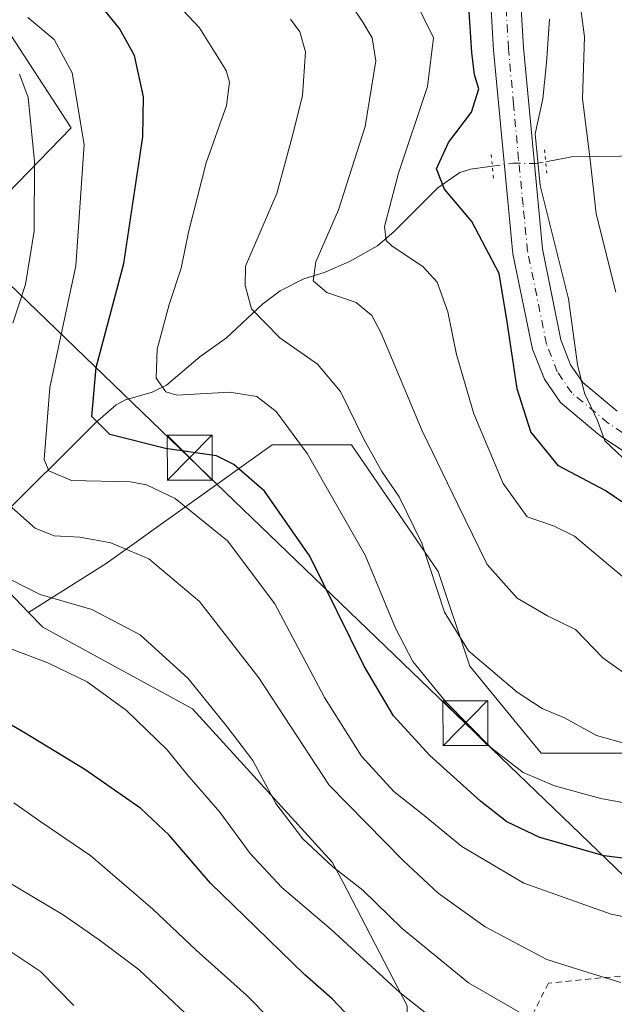
# Model space of a CAD drawing. Units: metres. Extents: x 599949 to 603384, y 4775433 to 4777797.
# Drawn here: x 600284 to 600383, y 4776645 to 4776810 of the extents above; entities that cross this region are included whole.
import ezdxf

# ---------------------------------------------------------------- set-up
doc = ezdxf.new("R2010")
doc.units = ezdxf.units.M
doc.header["$MEASUREMENT"] = 0
for name, pattern in [('DGN Style 2', [1.6480167562047852, 0.988810053722871, -0.6592067024819142]), ('DGN Style 4', [2.6384748266838614, 1.318413404963828, -0.6592067024819142, 0.001648016756204785, -0.6592067024819142]), ('DGN Style 5', [1.1536117293433497, 0.4944050268614355, -0.6592067024819142])]:
    doc.linetypes.add(name, pattern=pattern)
for name, color, linetype, lineweight in [('Alambrada', 7, 'DGN Style 2', 0), ('Arbolado forestal CxS', 92, 'Continuous', 0), ('Corriente natural lineal', 142, 'Continuous', 13), ('Corriente natural lineal oculto', 9, 'DGN Style 4', 13), ('Curva de nivel maestra', 30, 'Continuous', 30), ('Curva de nivel normal', 30, 'Continuous', 0), ('Pastizal CxS', 92, 'Continuous', 0), ('Piscina CxS', 4, 'Continuous', 0), ('Pista pavimentada Cxs', 135, 'Continuous', 0), ('Pista pavimentada eje', 135, 'DGN Style 4', 0), ('Puente lineal', 2, 'DGN Style 5', 0), ('Tendido', 6, 'Continuous', 0), ('Torre de tendido puntual', 7, 'Continuous', 0)]:
    doc.layers.add(name, color=color, linetype=linetype, lineweight=lineweight)

# ---------------------------------------------------------------- blocks, each defined once
blk = doc.blocks.new('5TTEND')
at = {"layer": 'Piscina CxS', "color": 7, "linetype": 'Continuous', "lineweight": 0}
for p, q in [((-0.375, 0.3754), (0.375, -0.3746)), ((0.3720000000000001, 0.3784000000000001), (-0.3720000000000001, -0.3776))]:
    blk.add_line(p, q, dxfattribs=at)
at = {"layer": 'Piscina CxS', "color": 7, "linetype": 'Continuous', "lineweight": 0, "flags": 128}
blk.add_lwpolyline([(-0.375, -0.3746), (0.375, -0.3746), (0.375, 0.3754), (-0.375, 0.3754), (-0.3720000000000001, -0.3776)], dxfattribs=at)

msp = doc.modelspace()

# ---------------------------------------------------------------- linework, layer by layer
at = {"layer": 'Alambrada', "color": 7, "linetype": 'DGN Style 2', "lineweight": 0}
msp.add_polyline3d([(600538.1901000004, 4776641.7601, 567.3594000000012), (600535.3901000004, 4776657.770099999, 567.0142999999953), (600527.9200999998, 4776660.540100001, 567.4707999999955), (600516.2801000001, 4776663.290100001, 564.9477000000043), (600466.6801000005, 4776664.020099999, 568.6756000000023), (600389.1700999998, 4776650.220100001, 574.2314999999944), (600372.1901000004, 4776648.520099999, 577.5966000000044), (600356.9401000004, 4776618.6501, 588.4986000000063), (600393.1201, 4776592.720100001, 586.4573999999993), (600393.5000999998, 4776589.2401, 585.3473999999987), (600393.8601000002, 4776585.9801, 584.1848000000027)], dxfattribs=at)
at = {"layer": 'Arbolado forestal CxS', "color": 92, "linetype": 'Continuous', "lineweight": 0}
for points in [[(600390.8289000001, 4776687.014699999, 538.8353000000062), (600370.9594999999, 4776687.0145, 542.0516999999963), (600359.0378999999, 4776701.584100001, 540.5978000000032), (600353.7395000001, 4776717.479499999, 539.8993000000046), (600339.1687000003, 4776738.671900001, 541.2995999999986), (600325.9222999997, 4776738.671900001, 546.5981000000029), (600298.1052999999, 4776718.803900001, 560.8025000000052), (600285.1111000003, 4776710.596899999, 565.7286000000023), (600271.7697000002, 4776724.5295, 564.3276999999945), (600265.8881000001, 4776732.0933, 567.4517999999953), (600255.8069000002, 4776741.338500001, 573.25), (600250.9281000001, 4776745.994899999, 575.8307999999961), (600263.6481, 4776762.3311, 572.281099999993), (600292.2133, 4776791.747300001, 557.1147000000057), (600281.2915000003, 4776808.556500001, 555.8797999999952), (600251.8860999999, 4776798.4713, 564.6996000000072), (600263.6482999995, 4776818.642300001, 559.931500000006)], [(600285.1111000003, 4776710.596899999, 565.7286000000023), (600271.7697000002, 4776724.5295, 564.3276999999945), (600265.8881000001, 4776732.0933, 567.4517999999953), (600255.8069000002, 4776741.338500001, 573.25), (600250.9281000001, 4776745.994899999, 575.8307999999961), (600263.6481, 4776762.3311, 572.281099999993), (600292.2133, 4776791.747300001, 557.1147000000057), (600281.2915000003, 4776808.556500001, 555.8797999999952), (600251.8860999999, 4776798.4713, 564.6996000000072)], [(600392.7534999996, 4776561.480900001, 570.1126999999979), (600379.3108999999, 4776569.8847, 577.220100000006), (600391.9137000004, 4776587.5349, 573.3628000000026), (600367.5482999999, 4776601.822899999, 578.2356), (600351.0762999998, 4776605.1489, 583.0470999999961), (600335.8287000004, 4776608.227700001, 587.7888999999996), (600341.2653000001, 4776618.229499999, 582.6971000000049), (600348.2753, 4776637.0975, 573.470100000006), (600348.5305000005, 4776644.7369, 570.0635000000038), (600337.7399000004, 4776665.5197, 564.9615000000049), (600335.9347000001, 4776668.771700001, 564.3647000000057), (600312.5487000003, 4776694.468499999, 566.3080000000045), (600287.4852999998, 4776708.1173, 566.1165000000037), (600285.1111000003, 4776710.596899999, 565.7286000000023), (600298.1052999999, 4776718.803900001, 560.8025000000052), (600325.9222999997, 4776738.671900001, 546.5981000000029), (600339.1687000003, 4776738.671900001, 541.2995999999986), (600353.7395000001, 4776717.479499999, 539.8993000000046), (600359.0378999999, 4776701.584100001, 540.5978000000032), (600370.9594999999, 4776687.0145, 542.0516999999963), (600390.8289000001, 4776687.014699999, 538.8353000000062)], [(600630.0806999998, 4776676.694900001, 498.3791999999958), (600621.5632999997, 4776666.530300001, 508.7790999999997), (600550.2642999999, 4776671.6513, 542.7378000000026), (600545.4363000002, 4776671.6305, 542.0546000000032), (600527.2648999998, 4776680.3925, 535.9150999999983), (600506.0711000003, 4776680.392100001, 538.5503999999928), (600492.8245000001, 4776702.909700001, 528.1073000000034), (600479.5787000004, 4776714.830900001, 524.6120999999986), (600445.1382999998, 4776706.882900001, 529.8273000000045), (600415.9967, 4776700.260500001, 531.1820000000008), (600390.8289000001, 4776687.014699999, 538.8353000000062), (600370.9594999999, 4776687.0145, 542.0516999999963), (600359.0378999999, 4776701.584100001, 540.5978000000032), (600353.7395000001, 4776717.479499999, 539.8993000000046), (600339.1687000003, 4776738.671900001, 541.2995999999986), (600325.9222999997, 4776738.671900001, 546.5981000000029), (600298.1052999999, 4776718.803900001, 560.8025000000052), (600285.1111000003, 4776710.596899999, 565.7286000000023)], [(600630.0806999998, 4776676.694900001, 498.3791999999958), (600621.5632999997, 4776666.530300001, 508.7790999999997), (600550.2642999999, 4776671.6513, 542.7378000000026), (600545.4363000002, 4776671.6305, 542.0546000000032), (600527.2648999998, 4776680.3925, 535.9150999999983), (600506.0711000003, 4776680.392100001, 538.5503999999928), (600492.8245000001, 4776702.909700001, 528.1073000000034), (600479.5787000004, 4776714.830900001, 524.6120999999986), (600445.1382999998, 4776706.882900001, 529.8273000000045), (600415.9967, 4776700.260500001, 531.1820000000008), (600390.8289000001, 4776687.014699999, 538.8353000000062), (600370.9594999999, 4776687.0145, 542.0516999999963), (600359.0378999999, 4776701.584100001, 540.5978000000032), (600353.7395000001, 4776717.479499999, 539.8993000000046), (600339.1687000003, 4776738.671900001, 541.2995999999986), (600325.9222999997, 4776738.671900001, 546.5981000000029), (600298.1052999999, 4776718.803900001, 560.8025000000052), (600285.1111000003, 4776710.596899999, 565.7286000000023)], [(600285.1111000003, 4776710.596899999, 565.7286000000023), (600287.4852999998, 4776708.1173, 566.1165000000037), (600312.5487000003, 4776694.468499999, 566.3080000000045), (600335.9347000001, 4776668.771700001, 564.3647000000057), (600337.7399000004, 4776665.5197, 564.9615000000049), (600348.5305000005, 4776644.7369, 570.0635000000038), (600348.2753, 4776637.0975, 573.470100000006), (600341.2653000001, 4776618.229499999, 582.6971000000049), (600335.8287000004, 4776608.227700001, 587.7888999999996), (600351.0762999998, 4776605.1489, 583.0470999999961), (600367.5482999999, 4776601.822899999, 578.2356), (600391.9137000004, 4776587.5349, 573.3628000000026), (600379.3108999999, 4776569.8847, 577.220100000006)]]:
    msp.add_polyline3d(points, dxfattribs=at)
at = {"layer": 'Corriente natural lineal', "color": 142, "linetype": 'Continuous', "lineweight": 13}
for points in [[(600371.7302000001, 4776786.0725, 519.0948999999965), (600376.0434999998, 4776786.858700001, 516.6168000000034), (600400.9151, 4776787.204500001, 504.1656999999978)], [(600279.6052999999, 4776725.7761, 560.6912000000011), (600296.3196999999, 4776742.3663, 549.9983999999968), (600299.8004999999, 4776745.343900001, 548.2902000000031), (600301.3249000004, 4776746.215700001, 547.4988000000012), (600305.7972999997, 4776747.489900001, 545.4821999999986), (600308.1885000002, 4776748.683499999, 544.7081999999937), (600313.7783000004, 4776753.397500001, 543.0543999999937), (600318.2346999999, 4776756.571900001, 541.7504999999946), (600324.3589000005, 4776762.272100001, 539.2360000000045), (600327.2194999997, 4776764.470699999, 538.102899999998), (600331.2302999999, 4776766.444499999, 536.5457000000024), (600334.7616999998, 4776767.5757, 535.0283999999956), (600338.8428999997, 4776769.379899999, 533.5549000000028), (600343.5290999999, 4776772.000700001, 531.5901000000014), (600346.3186999997, 4776774.3731, 530.2804999999935), (600353.6756999996, 4776781.6777, 526.4514999999956), (600357.3227000004, 4776784.2753, 523.8369999999995), (600359.1041000001, 4776784.7983, 523.1652000000031), (600362.7734000003, 4776785.328199999, 522.1039000000019)]]:
    msp.add_polyline3d(points, dxfattribs=at)
at = {"layer": 'Corriente natural lineal oculto', "color": 9, "linetype": 'DGN Style 4', "lineweight": 13}
msp.add_polyline3d([(600362.7734000003, 4776785.328199999, 522.1039000000019), (600366.1986999996, 4776785.822899999, 521.4973999999929), (600370.0226999996, 4776785.761299999, 520.0204999999987), (600371.7302000001, 4776786.0725, 519.0948999999965)], dxfattribs=at)
at = {"layer": 'Curva de nivel maestra', "color": 30, "linetype": 'Continuous', "lineweight": 30, "flags": 128}
for points, elevation in [([(600386.2300000006, 4776727.940099999), (600381.6900000004, 4776731.0101), (600373.9000000004, 4776735.170100001), (600369.25, 4776740.870100001), (600366.9699999997, 4776748.040100001), (600365.2800000003, 4776759.280099999), (600363.9400000004, 4776767.3301), (600359.3499999996, 4776776.0601), (600354.7599999999, 4776781.450099999), (600353.4600000001, 4776784.880100001), (600355.4299999997, 4776789.290100001), (600359.3099999996, 4776794.360099999), (600360.54, 4776798.270099999), (600359.79, 4776800.600099999), (600359.3600000005, 4776804.370100001), (600358.7000000002, 4776814.670100001)], 525), ([(600395.7000000002, 4776668.0801), (600381.5, 4776669.870100001), (600370.7400000002, 4776672.940099999), (600365.1900000004, 4776675.530099999), (600360.8099999996, 4776679.0001), (600352.2999999998, 4776686.6601), (600346.2400000002, 4776693.280099999), (600341.3399999999, 4776701.630100001), (600332.1900000004, 4776720.0101), (600324.6500000004, 4776730.9301), (600319.4600000001, 4776735.370100001), (600316.5700000003, 4776736.800100001), (600308.04, 4776738.030099999), (600298.6900000004, 4776740.390100001), (600295.7000000002, 4776743.4001), (600296.4400000004, 4776751.620100001), (600301.04, 4776769.0001), (600304.2300000006, 4776790.2501), (600304.3499999996, 4776796.9301), (600302.8200000003, 4776803.870100001), (600300.3499999996, 4776808.380100001), (600296.6699999999, 4776812.880100001)], 550), ([(600341.0999999996, 4776640.520099999), (600335.9600000001, 4776645.9001), (600331.3600000005, 4776649.920100001), (600323.2400000002, 4776657.880100001), (600315.5800000001, 4776665.2501), (600308.6500000004, 4776673.3201), (600303.8799999999, 4776677.780099999), (600294.5, 4776684.300100001), (600284.54, 4776690.4001), (600279.2300000006, 4776693.470100001)], 575)]:
    msp.add_lwpolyline(points, dxfattribs=dict(at, elevation=elevation))
at = {"layer": 'Curva de nivel normal', "color": 30, "linetype": 'Continuous', "lineweight": 0, "flags": 128}
for points, elevation in [([(600383.4699999997, 4776764.220000001), (600380.1600000003, 4776777.359999999), (600379.0999999996, 4776786.9), (600377.8700000001, 4776796.600000001), (600378.2300000006, 4776806.980000001), (600375.3600000005, 4776828.449999999)], 515), ([(600386.9500000002, 4776698.980000001), (600381.3099999996, 4776703.01), (600376.7199999997, 4776707.76), (600372.0099999999, 4776710.039999999), (600366.9500000002, 4776712.980000001), (600361.9500000002, 4776718.65), (600356.9900000002, 4776728.689999999), (600351.0199999996, 4776741), (600344.1600000003, 4776757.359999999), (600342.5999999996, 4776760.300000001), (600339.9800000006, 4776762.51), (600335.0599999996, 4776764.15), (600332.7699999996, 4776766.140000001), (600333.2199999997, 4776769.289999999), (600337.0300000003, 4776777.99), (600341.4800000006, 4776791.960000001), (600343.2599999999, 4776802.970000001), (600342.6699999999, 4776806.789999999), (600341.1100000005, 4776809.41), (600332.5599999996, 4776822.140000001)], 534.9999999999999), ([(600391.9699999997, 4776677.42), (600380.9400000004, 4776679.470000001), (600373.2199999997, 4776681.58), (600367.9500000002, 4776683.82), (600362.5899999999, 4776687.960000001), (600354.9400000004, 4776695.689999999), (600349.4699999997, 4776702.369999999), (600346.5499999998, 4776707.960000001), (600341.4800000006, 4776720.180000001), (600331.7599999999, 4776737.199999999), (600326.5800000001, 4776744.24), (600323.3300000001, 4776746.77), (600318.7699999996, 4776747.470000001), (600309.9500000002, 4776746.980000001), (600308.0700000003, 4776747.560000001), (600306.4600000001, 4776749.83), (600306.6200000001, 4776754.699999999), (600308.6299999999, 4776762.16), (600310.6900000004, 4776768.27), (600311.8799999999, 4776774.27), (600314.8300000001, 4776785.9), (600318.2400000002, 4776795.49), (600318.75, 4776799.4), (600318.1799999997, 4776801.350000001), (600313.7100000001, 4776808.480000001), (600309.0599999996, 4776813.52)], 545), ([(600385.6100000005, 4776715.800000001), (600380.8099999996, 4776719.810000001), (600376.5300000003, 4776723.390000001), (600373.0499999998, 4776725.08), (600368.6200000001, 4776726.619999999), (600364.6299999999, 4776732.17), (600359.6799999997, 4776743.880000001), (600356.7999999998, 4776753.800000001), (600355.3200000003, 4776760.939999999), (600353.54, 4776765.92), (600351.1900000004, 4776768.480000001), (600345.9600000001, 4776771.99), (600345, 4776772.9), (600344.7400000002, 4776775.210000001), (600347.0800000001, 4776784.17), (600351.9299999997, 4776798.680000001), (600352.9100000003, 4776806.82), (600349.5, 4776813.77)], 530), ([(600285, 4776810.230000001), (600289.3799999999, 4776806.539999999), (600292.3899999997, 4776800.949999999), (600294.4100000003, 4776788.960000001), (600293.04, 4776768.630000001), (600288.6600000003, 4776748.27), (600287.6900000004, 4776736.199999999), (600288.5, 4776734.289999999), (600292.29, 4776732.720000001), (600302.1699999999, 4776732.449999999), (600304.8600000005, 4776731.99), (600309.6299999999, 4776729.67), (600318.4100000003, 4776722.600000001), (600326.3399999999, 4776712.02), (600334.6500000004, 4776696.369999999), (600340.8799999999, 4776686.560000001), (600346.3099999996, 4776680.600000001), (600351.3899999997, 4776676.59), (600357.7000000002, 4776671.4), (600368.0499999998, 4776665.25), (600382.7199999997, 4776660.08), (600398.3099999996, 4776656.930000001)], 555), ([(600390.6299999999, 4776687.119999999), (600380.25, 4776690.02), (600374.9000000004, 4776692.980000001), (600371.1399999997, 4776694.539999999), (600366.9299999997, 4776697.279999999), (600358.8200000003, 4776704.189999999), (600354.79, 4776710.640000001), (600350.9600000001, 4776722.210000001), (600347.2000000002, 4776729.970000001), (600344.29, 4776734.180000001), (600341.3200000003, 4776739.52), (600337.3300000001, 4776747.58), (600333.4800000006, 4776752.180000001), (600327.2000000002, 4776756.57), (600322.4600000001, 4776761.42), (600321.3700000001, 4776765.32), (600321.4500000002, 4776768.600000001), (600326.6900000004, 4776780.720000001), (600329.25, 4776790.220000001), (600331, 4776797.109999999), (600331.4699999997, 4776804.439999999), (600330.5300000003, 4776807.83), (600329, 4776809.949999999)], 540), ([(600386.7199999997, 4776734.539999999), (600381.6299999999, 4776739.33), (600380.4000000004, 4776742.76), (600378.2300000006, 4776747.34), (600377.0300000003, 4776752.09), (600375.54, 4776763.130000001), (600370.8099999996, 4776782.08), (600369.9900000002, 4776790.720000001), (600371.2400000002, 4776796.600000001), (600371.8600000005, 4776802.600000001), (600372.3799999999, 4776809.930000001)], 520), ([(600282.4600000001, 4776759.060000001), (600284.5999999996, 4776765.5), (600286.0199999996, 4776774.430000001), (600286.1200000001, 4776786.130000001), (600285.0499999998, 4776796.84), (600283.5999999996, 4776800.720000001)], 560.0000000000001), ([(600384.2999999998, 4776648.65), (600378.8300000001, 4776650.34), (600371.9000000004, 4776652.5), (600361.5700000003, 4776657.939999999), (600353.7199999997, 4776663.609999999), (600347.8600000005, 4776669.09), (600335.4699999997, 4776681.66), (600323.6799999997, 4776699.66), (600313.7599999999, 4776712.460000001), (600305.2199999997, 4776719.59), (600298.8700000001, 4776722.24), (600293.7100000001, 4776723.189999999), (600289.3600000005, 4776723.42), (600286.2300000006, 4776724.74), (600281.3399999999, 4776729)], 560.0000000000001), ([(600375.04, 4776639.220000001), (600358.8099999996, 4776648.57), (600347.7100000001, 4776657.680000001), (600341.0899999999, 4776664.08), (600336.0099999999, 4776668.039999999), (600331.04, 4776672.710000001), (600326.5300000003, 4776678.600000001), (600322.6399999997, 4776685.84), (600318.3600000005, 4776691.439999999), (600311.8499999996, 4776699.550000001), (600303.7999999998, 4776706.84), (600295.6699999999, 4776711.109999999), (600287.0599999996, 4776713.630000001), (600272.5700000003, 4776720.859999999)], 565), ([(600355.8499999996, 4776640.220000001), (600347.2800000003, 4776646.99), (600335.7800000003, 4776657.49), (600327.54, 4776664.57), (600322.2000000002, 4776670.230000001), (600317.1200000001, 4776677.16), (600311.6200000001, 4776683.550000001), (600308.3399999999, 4776687.600000001), (600301.5, 4776694.199999999), (600294.9400000004, 4776699), (600288.3499999996, 4776702.15), (600280.0199999996, 4776705.310000001)], 570), ([(600282.6399999997, 4776678.74), (600287.1799999997, 4776675.550000001), (600295.5499999998, 4776669.850000001), (600305.9199999999, 4776660.91), (600313.1600000003, 4776654.050000001), (600321.5899999999, 4776646.52), (600333.4699999997, 4776634.5)], 580), ([(600318.0099999999, 4776637.199999999), (600303.6100000005, 4776650.779999999), (600296.9000000004, 4776655.789999999), (600290.8799999999, 4776660), (600277.9900000002, 4776667.600000001)], 585), ([(600278.5, 4776656.199999999), (600287.0999999996, 4776650.460000001), (600292.6600000003, 4776644.800000001)], 590)]:
    msp.add_lwpolyline(points, dxfattribs=dict(at, elevation=elevation))
at = {"layer": 'Pastizal CxS', "color": 92, "linetype": 'Continuous', "lineweight": 0}
for points in [[(600206.2358999997, 4776643.845100001, 604.8150000000023), (600228.0809000004, 4776651.409499999, 597.8019000000058), (600235.6425000001, 4776686.708500001, 579.4861999999994), (600244.0440999996, 4776698.4749, 574.2519999999931), (600237.7405000003, 4776708.631100001, 575.8714000000036), (600234.8086999999, 4776716.3851, 577.4242999999988), (600244.0083, 4776728.7753, 576.4067000000068), (600246.5509000003, 4776766.911699999, 576.2937999999995), (600255.8734999998, 4776785.556299999, 569.5378999999957), (600251.8860999999, 4776798.4713, 564.6996000000072), (600281.2915000003, 4776808.556500001, 555.8797999999952), (600292.2133, 4776791.747300001, 557.1147000000057), (600263.6481, 4776762.3311, 572.281099999993), (600250.9281000001, 4776745.994899999, 575.8307999999961), (600255.8069000002, 4776741.338500001, 573.25), (600265.8881000001, 4776732.0933, 567.4517999999953), (600271.7697000002, 4776724.5295, 564.3276999999945), (600285.1111000003, 4776710.596899999, 565.7286000000023), (600287.4852999998, 4776708.1173, 566.1165000000037), (600312.5487000003, 4776694.468499999, 566.3080000000045), (600335.9347000001, 4776668.771700001, 564.3647000000057), (600337.7399000004, 4776665.5197, 564.9615000000049), (600348.5305000005, 4776644.7369, 570.0635000000038)], [(600285.1111000003, 4776710.596899999, 565.7286000000023), (600271.7697000002, 4776724.5295, 564.3276999999945), (600265.8881000001, 4776732.0933, 567.4517999999953), (600255.8069000002, 4776741.338500001, 573.25), (600250.9281000001, 4776745.994899999, 575.8307999999961), (600263.6481, 4776762.3311, 572.281099999993), (600292.2133, 4776791.747300001, 557.1147000000057), (600281.2915000003, 4776808.556500001, 555.8797999999952), (600251.8860999999, 4776798.4713, 564.6996000000072)], [(600285.1111000003, 4776710.596899999, 565.7286000000023), (600287.4852999998, 4776708.1173, 566.1165000000037), (600312.5487000003, 4776694.468499999, 566.3080000000045), (600335.9347000001, 4776668.771700001, 564.3647000000057), (600337.7399000004, 4776665.5197, 564.9615000000049), (600348.5305000005, 4776644.7369, 570.0635000000038), (600348.2753, 4776637.0975, 573.470100000006), (600341.2653000001, 4776618.229499999, 582.6971000000049), (600335.8287000004, 4776608.227700001, 587.7888999999996), (600351.0762999998, 4776605.1489, 583.0470999999961), (600367.5482999999, 4776601.822899999, 578.2356), (600391.9137000004, 4776587.5349, 573.3628000000026), (600379.3108999999, 4776569.8847, 577.220100000006)]]:
    msp.add_polyline3d(points, dxfattribs=at)
at = {"layer": 'Pista pavimentada Cxs', "color": 135, "linetype": 'Continuous', "lineweight": 0}
for points in [[(600366.5994999995, 4776828.4692, 536.5939999999973), (600367.9884000003, 4776805.171700001, 531.1435000000056), (600371.1705, 4776771.458500001, 540.4094999999943), (600374.2724000001, 4776756.252499999, 537.8678999999975), (600375.8997, 4776752.063100001, 539.4020000000019), (600377.9587000003, 4776749.076400001, 538.8147999999928), (600383.6776999999, 4776744.3106, 537.0819000000047)], [(600366.5994999995, 4776828.4692, 536.5939999999973), (600367.9884000003, 4776805.171700001, 531.1435000000056), (600371.1705, 4776771.458500001, 540.4094999999943), (600374.2724000001, 4776756.252499999, 537.8678999999975), (600375.8997, 4776752.063100001, 539.4020000000019), (600377.9587000003, 4776749.076400001, 538.8147999999928), (600383.6776999999, 4776744.3106, 537.0819000000047)], [(600385.6851000005, 4776737.005000001, 536.4551000000065), (600380.8112000005, 4776740.2115, 536.2786000000051), (600374.1799999997, 4776745.768100001, 536.1150999999954), (600371.5099999999, 4776749.6351, 537.4643000000069), (600369.5253, 4776754.664999999, 540.2532000000066), (600366.2330999998, 4776770.651000001, 541.4511000000057), (600363.0055000001, 4776804.7586, 526.8068000000058), (600361.6233999999, 4776827.9758, 531.7967999999964)], [(600385.6851000005, 4776737.005000001, 536.4551000000065), (600380.8112000005, 4776740.2115, 536.2786000000051), (600374.1799999997, 4776745.768100001, 536.1150999999954), (600371.5099999999, 4776749.6351, 537.4643000000069), (600369.5253, 4776754.664999999, 540.2532000000066), (600366.2330999998, 4776770.651000001, 541.4511000000057), (600363.0055000001, 4776804.7586, 526.8068000000058), (600361.6233999999, 4776827.9758, 531.7967999999964)]]:
    msp.add_polyline3d(points, dxfattribs=at)
at = {"layer": 'Pista pavimentada eje', "color": 135, "linetype": 'DGN Style 4', "lineweight": 0}
msp.add_polyline3d([(600384.6250999998, 4776740.6951, 536.1646000000037), (600382.1851000005, 4776742.300100001, 535.8377999999939), (600376.0950999996, 4776747.3751, 536.953800000003), (600373.6750999996, 4776750.8851, 537.0966000000044), (600371.8651000002, 4776755.545100001, 537.5602999999974), (600368.6951000001, 4776771.085100001, 540.8199000000022), (600367.9351000005, 4776778.800100001, 538.2819000000018), (600367.1851000005, 4776786.4351, 530.1238000000012), (600366.3400999998, 4776795.6951, 525.1177000000025), (600365.4951, 4776804.985099999, 528.9655999999959), (600364.1151000002, 4776828.190099999, 533.7770000000019)], dxfattribs=at)
at = {"layer": 'Puente lineal', "color": 2, "linetype": 'DGN Style 5', "lineweight": 0, "extrusion": (-0.0815404709256487, 0.827608753165854, 0.5553511531314975), "elevation": 3904647.572990442, "flags": 128}
msp.add_lwpolyline([(-1065836.707581862, -2606878.300895327), (-1065836.707581862, -2606885.50349884)], dxfattribs=at)
at = {"layer": 'Puente lineal', "color": 2, "linetype": 'DGN Style 5', "lineweight": 0, "extrusion": (-0.01614616784547869, 0.1643853324253632, 0.9862640436248848), "elevation": 776066.649494596, "flags": 128}
msp.add_lwpolyline([(-1064432.438615104, -4630643.000884132), (-1064432.438615104, -4630638.945219495)], dxfattribs=at)
at = {"layer": 'Tendido', "color": 6, "linetype": 'Continuous', "lineweight": 0}
msp.add_polyline3d([(600021.8618000001, 4777013.667300001, 689.9578000000038), (600064.1065999996, 4776973.302800001, 671.8003000000026), (600157.9016000004, 4776882.6829, 621.2090000000027), (600197.3907000005, 4776844.979699999, 588.619000000006), (600265.7856000002, 4776781.082699999, 571.6885000000038), (600312.0850999998, 4776736.5077, 571.1208999999944), (600358.2576000001, 4776692.055199999, 563.5454999999929), (600399.7770999996, 4776652.0821, 576.051099999997), (600439.8157000003, 4776613.5349, 560.8555999999953), (600479.7017000001, 4776576.030200001, 552.9091000000044), (600524.7296000002, 4776543.1395, 526.2370999999986), (600609.0981000002, 4776522.0362, 502.3405999999959), (600690.5873999996, 4776501.653200001, 465.2014000000054), (600775.1582000004, 4776480.499299999, 422.2234000000026), (600856.7834999999, 4776469.4575, 378.9372000000003), (600952.7125000004, 4776448.1711, 323.4554000000062), (601068.0851999996, 4776422.5702, 318.1552999999985), (601191.3015999999, 4776393.9005, 367.9076000000059), (601249.0939999997, 4776382.404800001, 383.4109000000026), (601306.5087000001, 4776371.292300001, 389.8457999999956), (601367.0983999996, 4776382.1402, 385.5378000000055), (601469.2278000005, 4776399.205900001, 366.3675999999978)], dxfattribs=at)

# ---------------------------------------------------------------- block references
at = {"layer": 'Torre de tendido puntual', "color": 7, "linetype": 'Continuous', "lineweight": 0, "xscale": 10, "yscale": 10, "zscale": 10}
for p in [(600312.0850999998, 4776736.5077, 571.1208999999944), (600358.2576000001, 4776692.055199999, 563.5454999999929)]:
    msp.add_blockref('5TTEND', p, dxfattribs=at)

doc.saveas('drawing.dxf')
